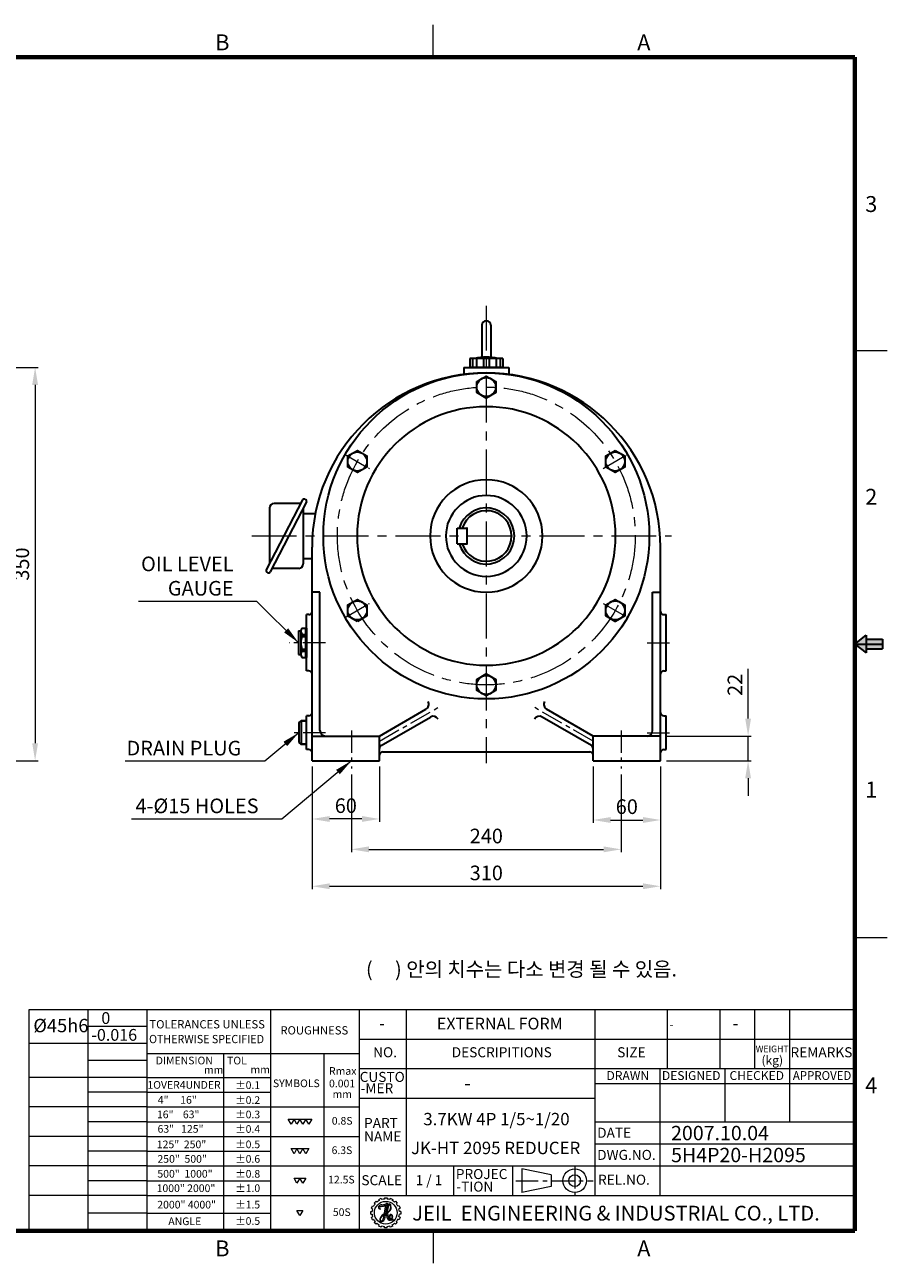
# Model space of a CAD drawing. Extents: x 0 to 1558, y 0 to 1102.
# Drawn here: x 791 to 1558, y 0 to 1102 of the extents above; entities that cross this region are included whole.
import ezdxf

# ---------------------------------------------------------------- set-up
doc = ezdxf.new("R2010")
doc.units = 0
doc.header["$LTSCALE"] = 16
doc.header["$MEASUREMENT"] = 0
doc.linetypes.add('CENTER', pattern=[2, 1.25, -0.25, 0.25, -0.25])
doc.linetypes.add('CENTERX2', pattern=[4, 2.5, -0.5, 0.5, -0.5])
doc.layers.get('0').update_dxf_attribs({"linetype": 'CONTINUOUS', "lineweight": 30})
doc.layers.get('DEFPOINTS').update_dxf_attribs({"linetype": 'CONTINUOUS'})
for name, color, linetype, lineweight in [('1', 1, 'CENTER', 9), ('11', 1, 'CENTERX2', 9), ('5', 5, 'CONTINUOUS', 70), ('6', 6, 'CONTINUOUS', 9), ('7', 1, 'CONTINUOUS', 9)]:
    doc.layers.add(name, color=color, linetype=linetype, lineweight=lineweight)
doc.styles.get("Standard").update_dxf_attribs({"font": 'Gulim.ttf'})
doc.dimstyles.new('1', dxfattribs={"dimscale": 5.2, "dimtxt": 2.5, "dimasz": 3, "dimexe": 0.5, "dimexo": 1, "dimgap": 1, "dimtad": 1, "dimdec": 0, "dimzin": 0, "dimdsep": 46, "dimtxsty": 'Standard', "dimcen": 0.09, "dimclrd": 3, "dimclre": 3, "dimclrt": 2, "dimadec": 0, "dimazin": 0, "dimtfac": 1, "dimtdec": 0, "dimtix": 1, "dimtmove": 0, "dimatfit": 1, "dimfxl": 0, "dimtolj": 1, "dimtzin": 0, "dimlwd": 9, "dimlwe": 9, "dimarcsym": 0})

# ---------------------------------------------------------------- blocks, each defined once
blk = doc.blocks.new('1')
for p, q in [((0, 0), (-0.5, 0.8660254037844393)), ((-0.5, 0.8660254037844393), (0.5, 0.8660254037844393)), ((0.5, 0.8660254037844393), (0, 0))]:
    blk.add_line(p, q)
blk = doc.blocks.new('마크')
at = {"layer": '6', "color": 6}
for p, q in [((-1.277476438062365, 2.337344017988936), (-0.8588752030373143, 2.51073432676246)), ((-1.277476438062365, 2.337344017988936), (-1.191912817799277, 2.130775165504058)), ((-0.8588752030373143, 2.51073432676246), (-0.7733115827742267, 2.304165474277571)), ((-0.321106946124587, 2.617703083846592), (-0.321106946124587, 2.394114569093613)), ((-0.321106946124587, 2.617703083846592), (0.1319837656993741, 2.617703083846592)), ((0.1319837656993741, 2.617703083846592), (0.1319837656993741, 2.394114569093606)), ((0.6697520226120446, 2.510734326762439), (0.5841884023490138, 2.304165474277561)), ((0.6697520226120446, 2.510734326762439), (1.088353257637152, 2.337344017988912)), ((1.088353257637152, 2.337344017988912), (1.002789637374065, 2.130775165504037)), ((-2.638738181083113, 0.3000718488880949), (-2.415149666330137, 0.3000718488880949)), ((-2.638738181083113, -0.15301886293582), (-2.638738181083113, 0.3000718488880949)), ((-2.531769423998924, 0.8378401058008151), (-2.358379115225489, 1.256441340825901)), ((-2.531769423998924, 0.8378401058008151), (-2.325200571514074, 0.7522764855377417)), ((-2.358379115225489, 1.256441340825901), (-2.151810262740526, 1.170877720562828)), ((-2.053757867564855, 1.71233925550505), (-1.733374352741578, 2.032722770328391)), ((-2.053757867564855, 1.71233925550505), (-1.89565691258764, 1.554238300527796)), ((-1.733374352741578, 2.032722770328391), (-1.575273397764249, 1.874621815351109)), ((1.544251172316251, 2.032722770328366), (1.386150217338979, 1.874621815351109)), ((1.544251172316251, 2.032722770328366), (1.864634687139642, 1.712339255505025)), ((1.864634687139642, 1.712339255505025), (1.70653373216237, 1.554238300527771)), ((2.169255934800219, 1.256441340825901), (1.962687082315313, 1.170877720562778)), ((2.342646243573711, 0.8378401058008151), (2.136077391088804, 0.752276485537692)), ((2.169255934800219, 1.256441340825901), (2.342646243573711, 0.8378401058008151)), ((2.449615000657843, 0.3000718488880452), (2.226026485904868, 0.3000718488880452)), ((2.449615000657843, 0.3000718488880452), (2.449615000657843, -0.1530188629358697)), ((-2.638738181083113, -0.15301886293582), (-2.415149666330137, -0.15301886293582)), ((-2.531769423998981, -0.6907871198485402), (-2.325200571514074, -0.6052234995854668)), ((-2.358379115225489, -1.109388354873627), (-2.531769423998981, -0.6907871198485402)), ((-2.358379115225489, -1.109388354873627), (-2.151810262740582, -1.023824734610553)), ((-2.053757867564968, -1.5652862695528), (-1.89565691258764, -1.407185314575521)), ((-1.733374352741578, -1.885669784376141), (-2.053757867564968, -1.5652862695528)), ((-1.733374352741578, -1.885669784376141), (-1.575273397764363, -1.727568829398884)), ((-1.277476438062365, -2.190291032036701), (-1.191912817799277, -1.983722179551823)), ((-0.3353447045018356, -1.080699082491694), (-0.3213526541053966, -1.031378975958035)), ((1.088353257637152, -2.190291032036701), (1.002789637374065, -1.983722179551823)), ((1.544251172316251, -1.885669784376166), (1.386150217338979, -1.727568829398884)), ((1.864634687139585, -1.565286269552825), (1.544251172316251, -1.885669784376166)), ((1.864634687139585, -1.565286269552825), (1.70653373216237, -1.407185314575571)), ((2.169255934800162, -1.109388354873726), (1.962687082315256, -1.023824734610603)), ((2.342646243573654, -0.6907871198486397), (2.136077391088747, -0.6052234995855166)), ((2.342646243573654, -0.6907871198486397), (2.169255934800162, -1.109388354873726)), ((2.449615000657843, -0.1530188629358697), (2.226026485904811, -0.1530188629358697)), ((-0.8588752030373143, -2.36368134081021), (-1.277476438062365, -2.190291032036701)), ((-0.8588752030373143, -2.36368134081021), (-0.7733115827742267, -2.157112488325335)), ((-0.3211069461246439, -2.470650097894367), (-0.3211069461246439, -2.247061583141381)), ((0.1319837656993172, -2.470650097894367), (-0.3211069461246439, -2.470650097894367)), ((0.1319837656993172, -2.470650097894367), (0.1319837656993172, -2.247061583141388)), ((0.6697520226120446, -2.36368134081021), (0.5841884023490138, -2.157112488325335)), ((1.088353257637152, -2.190291032036701), (0.6697520226120446, -2.36368134081021))]:
    blk.add_line(p, q, dxfattribs=at)
for points in [[(-0.8042029941615283, 1.133005422594707), (-0.8818561845956765, 1.125034440058389), (-0.9677204884722528, 1.118922456105299)], [(-0.8042029941615283, 1.133005422594707), (-0.610114629899158, 1.153843384888397), (-0.4647087067442044, 1.175074888882868), (-0.301569163192994, 1.228154354140827), (-0.1456634687833116, 1.340950598108535)], [(-0.1456634687833116, 1.340950598108364), (-0.5113533305566875, -0.9874599370862249)], [(0.1378738765914704, 1.703939508980838), (-0.3213526541053966, -1.031378975958035)]]:
    blk.add_lwpolyline(points, dxfattribs=at)
blk.add_lwpolyline([(-0.7395996345853746, 1.402769692261053, 0.008848725001908603), (-0.6056003852442586, 1.414151706850244, 0.01612514079088411), (-0.5324580725351211, 1.424062654867093, 0.002570390069138362), (-0.339041712379526, 1.457676251194336, 0.01426170507271465), (-0.3043990678717137, 1.46490565339953, 0.02171033480276888), (-0.2301717296659263, 1.486062742255122, 0.01875349299429536), (-0.1465119351459521, 1.517417374812251, 0.02097542855004296), (-0.06416265231109719, 1.555987966143491, 0.03133943385396825), (-0.01201486524439588, 1.587433943725067, 0.01288302410204181), (0.01172860696544831, 1.604784147915275, 0.002846983272817514), (0.1166321637538204, 1.686624083018266, 0.01237859117265395), (0.1498599437971393, 1.714214263569271, 0.006596672393136197)], format="xyb", dxfattribs=at)
blk.add_circle((-0.0945615902126633, 0.07352649297611435), 1.917802794037408, dxfattribs=at)
for centre, radius, start, end in [((-0.0945615902126633, 0.07352649297611435), 2.331619998478308, 118.0757812625306, 129.4242187374675), ((-0.0945615902126633, 0.07352649297611435), 2.331619998478308, 95.57578126253115, 106.9242187374694), ((-0.0945615902126633, 0.07352649297611435), 2.331619998478308, 73.07578126252885, 84.42421873746885), ((-0.0945615902126633, 0.07352649297611435), 2.331619998478308, 50.57578126253251, 61.92421873746753), ((-0.0945615902126633, 0.07352649297611435), 2.331619998478308, 163.0757812625305, 174.424218737468), ((-0.0945615902126633, 0.07352649297611435), 2.331619998478308, 140.57578126253, 151.9242187374679), ((-1.02344677270446, 1.008883399254113), 0.3270459738701006, 99.178582681752, 279.7871665238449), ((-0.9523332884286901, 0.9027551313075222), 0.2167142778762081, 94.07155481918936, 265.8934205528501), ((0.7524480053086222, -1.812098864183135), 2.039672056696738, 113.5552271939491, 154.792595870109), ((-0.6849827978975895, 0.3140756342389501), 1.090063186619207, 92.87196657768882, 110.9993290436487), ((-0.1904675024062499, 0.9958372289717872), 0.948447120385678, 277.3343631643927, 13.02757117839122), ((-0.1871749850642459, 0.9955013750082777), 1.012944945531181, 278.1993463080663, 12.89179858712448), ((3.127077013521557, 0.158311924875715), 3.131081812098311, 156.9136312602344, 200.7958734123283), ((3.127077013521557, 0.158311924875715), 2.927933812098311, 156.9136312602344, 200.6962636632667), ((0.5139126710175788, 1.271562744513254), 0.2906678062488401, 350.0823157351726, 156.8005716549554), ((0.5789607164044241, 1.248878304293331), 0.1563057573720716, 349.2859776194383, 158.403951926319), ((-0.0945615902126633, 0.07352649297611435), 2.331619998478308, 28.07578126253109, 39.42421873746781), ((-0.0945615902126633, 0.07352649297611435), 2.331619998478308, 5.575781262530165, 16.92421873746834), ((-0.0945615902126633, 0.07352649297611435), 2.331619998478308, 185.5757812625301, 196.9242187374684), ((-0.0945615902126633, 0.07352649297611435), 2.331619998478308, 208.0757812625311, 219.4242187374678), ((-0.0945615902126633, 0.07352649297611435), 2.331619998478308, 230.5757812625305, 241.9242187374694), ((-0.7629932491287832, -1.07548203811168), 0.3550780737225626, 158.1447362825004, 240.7653750760031), ((-0.7997558259500579, -1.072359021928072), 0.2524093690633967, 157.1160797132774, 248.4002419042193), ((0.7566845031935259, -1.813542414502155), 1.975425777107585, 113.8704531098221, 155.6588316593967), ((-0.8702655566413, -1.267151153366832), 0.135432, 240.7653750759956, 262.3784628801769), ((-0.8428176084110532, -1.181122010873182), 0.135432, 248.400241904221, 287.2711712070082), ((-0.8189742029531999, -0.8838394803797129), 0.522160123636413, 262.3784628801686, 337.8514006480306), ((-0.9427634429794125, -0.8596632901329961), 0.4720696078032215, 287.2711712070082, 323.339975231434), ((-1.00796658742297, -0.9035686151035875), 0.5036491643985516, 331.8062729409132, 351.7368562178162), ((0.5920774077968076, -0.7897758776543), 0.4248466038190611, 202.6443821021618, 226.1109535535877), ((0.5837910609023425, -0.7293606401619286), 0.4651107465833196, 232.0166050949112, 346.5458535443617), ((0.6414756765763059, -0.780733324374868), 0.2708639999999999, 200.6962636632667, 259.2241673697991), ((1.104393774319306, -0.6492207832069568), 0.6034519928577179, 153.6137390533147, 233.4397749570541), ((0.7977085897945813, -0.4677767011040075), 0.2494645974822676, 11.45351017536009, 159.6524554873181), ((0.6522086489573553, -0.7243398910423018), 0.3282697141682525, 259.2241673698008, 319.6803388233034), ((1.035228401690006, -0.688183289636946), 0.4284345739993126, 167.4147225029499, 206.1628534093105), ((0.9765840817544245, -0.6234648141088535), 0.3606347300057554, 134.4245703833128, 175.4459544434523), ((1.105670770093298, -0.6943681376494091), 0.4903014633471424, 201.8805802484864, 242.0459311718185), ((0.8185970526253641, -0.435922568179091), 0.1175668237995128, 58.87969616711999, 143.4504151175943), ((0.9211763613731137, -0.940998661490049), 0.2613114005114128, 227.5891992430991, 311.0812548652352), ((0.8140042767948898, -0.4947978339855617), 0.173371750744452, 16.51820803152528, 69.94849059280644), ((0.9460942785440238, -0.8302306947024043), 0.3054232818152287, 256.7006861898633, 311.8007427645816), ((0.693738915258109, -0.7230235473192934), 0.2987601802334981, 314.3265606199149, 348.7308845212408), ((0.5806268935841103, -0.6212730001426756), 0.4365430347179139, 338.4802544882043, 23.74311245912474), ((-0.0945615902126633, 0.07352649297611435), 2.331619998478308, 298.0757812625307, 309.4242187374674), ((0.5806268935841103, -0.6212730001426756), 0.5042590347179139, 334.5988434114797, 23.74311245912474), ((0.6126646058395977, -0.5995425149092526), 0.7214718434749733, 311.7300013989206, 325.8299940496508), ((0.03937823345870584, 0.2540128519764515), 1.718692298885434, 310.2414929805475, 312.9120251055346), ((-0.0945615902126633, 0.07352649297611435), 2.331619998478308, 320.5757812625322, 331.924218737468), ((-0.0945615902126633, 0.07352649297611435), 2.331619998478308, 343.0757812625304, 354.4242187374679), ((-0.0945615902126633, 0.07352649297611435), 2.331619998478308, 253.0757812625323, 264.4242187374688), ((-0.0945615902126633, 0.07352649297611435), 2.331619998478308, 275.5757812625295, 286.9242187374695)]:
    blk.add_arc(centre, radius, start, end, dxfattribs=at)
blk = doc.blocks.new('*D11')
at = {"color": 3, "lineweight": 9}
for p, q in [((571.1679215944885, 797.007927550158), (802.7057965190536, 797.0079275501579)), ((800.1057965190536, 781.4079275501579), (800.1057965190535, 462.6079275501591)), ((626.1679215944885, 447.0079275501591), (802.7057965190535, 447.0079275501591))]:
    blk.add_line(p, q, dxfattribs=at)
at = {"color": 3}
for points in [[(797.5057965190535, 781.4079275501579), (802.7057965190536, 781.4079275501579), (800.1057965190536, 797.0079275501579)], [(797.5057965190534, 462.6079275501591), (802.7057965190535, 462.6079275501591), (800.1057965190535, 447.0079275501591)]]:
    blk.add_solid(points, dxfattribs=at)
at = {"layer": 'DEFPOINTS', "color": 0}
for p in [(565.9679215944884, 797.007927550158), (620.9679215944884, 447.0079275501591), (800.1057965190535, 447.0079275501591)]:
    blk.add_point(p, dxfattribs=at)
at = {"color": 2, "insert": (788.2413491155913, 622.0079275501587), "char_height": 13, "attachment_point": 5, "rotation": 90}
blk.add_mtext('\\A1;350', dxfattribs=at)
blk = doc.blocks.new('*D23')
at = {"color": 3, "lineweight": 9}
for p, q in [((1046.54322279148, 441.8079275501589), (1046.54322279148, 332.7701635110426)), ((1356.543222791482, 441.8079275501589), (1356.543222791482, 332.7701635110426)), ((1062.14322279148, 335.3701635110426), (1340.943222791482, 335.3701635110426))]:
    blk.add_line(p, q, dxfattribs=at)
at = {"color": 3}
for points in [[(1062.14322279148, 337.9701635110426), (1062.14322279148, 332.7701635110426), (1046.54322279148, 335.3701635110426)], [(1340.943222791482, 337.9701635110426), (1340.943222791482, 332.7701635110426), (1356.543222791482, 335.3701635110426)]]:
    blk.add_solid(points, dxfattribs=at)
at = {"layer": 'DEFPOINTS', "color": 0}
for p in [(1046.54322279148, 447.0079275501589), (1356.543222791482, 447.0079275501589), (1356.543222791482, 335.3701635110426)]:
    blk.add_point(p, dxfattribs=at)
at = {"color": 2, "insert": (1201.543222791481, 347.2519211675007), "char_height": 13, "attachment_point": 5}
blk.add_mtext('\\A1;310', dxfattribs=at)
blk = doc.blocks.new('*D24')
at = {"color": 3, "lineweight": 9}
for p, q in [((1081.543222791482, 434.8079275501589), (1081.543222791482, 365.6196556088686)), ((1321.543222791482, 434.8079275501589), (1321.543222791482, 365.6196556088686)), ((1097.143222791482, 368.2196556088686), (1305.943222791482, 368.2196556088686))]:
    blk.add_line(p, q, dxfattribs=at)
at = {"color": 3}
for points in [[(1097.143222791482, 370.8196556088686), (1097.143222791482, 365.6196556088686), (1081.543222791482, 368.2196556088686)], [(1305.943222791482, 370.8196556088686), (1305.943222791482, 365.6196556088686), (1321.543222791482, 368.2196556088686)]]:
    blk.add_solid(points, dxfattribs=at)
at = {"layer": 'DEFPOINTS', "color": 0}
for p in [(1081.543222791482, 440.0079275501589), (1321.543222791482, 440.0079275501589), (1321.543222791482, 368.2196556088686)]:
    blk.add_point(p, dxfattribs=at)
at = {"color": 2, "insert": (1201.543222791482, 380.0927581388287), "char_height": 13, "attachment_point": 5}
blk.add_mtext('\\A1;240', dxfattribs=at)
blk = doc.blocks.new('*D27')
at = {"color": 3, "lineweight": 9}
for p, q in [((1046.54322279148, 441.8079275501589), (1046.54322279148, 392.6192355834611)), ((1106.543222791482, 441.8079275501589), (1106.543222791482, 392.6192355834611)), ((1090.943222791482, 395.2192355834611), (1062.14322279148, 395.2192355834611))]:
    blk.add_line(p, q, dxfattribs=at)
at = {"color": 3}
for points in [[(1062.14322279148, 397.8192355834611), (1062.14322279148, 392.6192355834611), (1046.54322279148, 395.2192355834611)], [(1090.943222791482, 397.8192355834611), (1090.943222791482, 392.6192355834611), (1106.543222791482, 395.2192355834611)]]:
    blk.add_solid(points, dxfattribs=at)
at = {"layer": 'DEFPOINTS', "color": 0}
for p in [(1046.54322279148, 447.0079275501589), (1106.543222791482, 447.0079275501589), (1046.54322279148, 395.2192355834611)]:
    blk.add_point(p, dxfattribs=at)
at = {"color": 2, "insert": (1076.543222791481, 407.0836829869232), "char_height": 13, "attachment_point": 5}
blk.add_mtext('\\A1;60', dxfattribs=at)
blk = doc.blocks.new('*D30')
at = {"color": 3, "lineweight": 9}
for p, q in [((1434.465388067064, 484.6079275501589), (1434.465388067064, 528.8702444609445)), ((1361.743222791482, 469.0079275501589), (1437.065388067064, 469.0079275501589)), ((1434.465388067064, 447.0079275501589), (1434.465388067064, 469.0079275501589)), ((1361.743222791482, 447.0079275501589), (1437.065388067064, 447.0079275501589)), ((1434.465388067064, 431.4079275501588), (1434.465388067064, 415.8079275501589))]:
    blk.add_line(p, q, dxfattribs=at)
at = {"color": 3}
for points in [[(1431.865388067064, 484.6079275501589), (1437.065388067064, 484.6079275501589), (1434.465388067064, 469.0079275501589)], [(1431.865388067064, 431.4079275501588), (1437.065388067064, 431.4079275501588), (1434.465388067064, 447.0079275501589)]]:
    blk.add_solid(points, dxfattribs=at)
at = {"layer": 'DEFPOINTS', "color": 0}
for p in [(1356.543222791482, 469.0079275501589), (1434.465388067064, 469.0079275501589), (1356.543222791482, 447.0079275501589)]:
    blk.add_point(p, dxfattribs=at)
at = {"color": 2, "insert": (1422.748077814068, 514.5390860055519), "char_height": 13, "attachment_point": 5, "rotation": 90}
blk.add_mtext('\\A1;22', dxfattribs=at)
blk = doc.blocks.new('*D31')
at = {"color": 3, "lineweight": 9}
for p, q in [((1296.543222791482, 441.8079275501589), (1296.543222791482, 391.7192503267207)), ((1356.543222791482, 441.8079275501589), (1356.543222791482, 391.7192503267207)), ((1312.143222791482, 394.3192503267207), (1340.943222791482, 394.3192503267207))]:
    blk.add_line(p, q, dxfattribs=at)
at = {"color": 3}
for points in [[(1312.143222791482, 396.9192503267208), (1312.143222791482, 391.7192503267207), (1296.543222791482, 394.3192503267207)], [(1340.943222791482, 396.9192503267208), (1340.943222791482, 391.7192503267207), (1356.543222791482, 394.3192503267207)]]:
    blk.add_solid(points, dxfattribs=at)
at = {"layer": 'DEFPOINTS', "color": 0}
for p in [(1296.543222791482, 447.0079275501589), (1356.543222791482, 447.0079275501589), (1356.543222791482, 394.3192503267207)]:
    blk.add_point(p, dxfattribs=at)
at = {"color": 2, "insert": (1326.543222791482, 406.1836977301828), "char_height": 13, "attachment_point": 5}
blk.add_mtext('\\A1;60', dxfattribs=at)

msp = doc.modelspace()

# ---------------------------------------------------------------- linework, layer by layer
for p, q in [((1197.543222791482, 834.5079275501548), (1197.543222791482, 805.8639209172529)), ((1205.543222791482, 834.5079275501548), (1205.54322279148, 805.863920917253)), ((1216.33342224923, 805.0079275501547), (1186.753023333732, 805.0079275501547)), ((1186.753023333732, 805.0079275501547), (1186.753023333732, 797.0079275501547)), ((1189.317205506839, 805.0079275501547), (1189.317205506839, 797.0079275501547)), ((1192.852739412771, 805.0079275501547), (1192.852739412771, 797.0079275501547)), ((1199.043222791481, 805.0079275501547), (1199.043222791481, 797.0079275501547)), ((1204.043222791481, 805.0079275501547), (1204.043222791481, 797.0079275501547)), ((1210.233706170191, 805.0079275501547), (1210.233706170191, 797.0079275501547)), ((1213.769240076123, 805.0079275501547), (1213.769240076123, 797.0079275501547)), ((1216.33342224923, 805.0079275501547), (1216.33342224923, 797.0079275501547)), ((1181.543222791482, 797.0079275501547), (1181.543222791482, 790.460253336806)), ((1181.543222791482, 797.0079275501547), (1221.543222791482, 797.0079275501547)), ((1216.33342224923, 797.0079275501547), (1186.753023333732, 797.0079275501547)), ((1221.543222791482, 797.0079275501547), (1221.543222791482, 790.460253336806)), ((1038.052520970352, 679.0203528476725), (1005.735802543352, 616.7843566346453)), ((1041.630229734352, 677.2314984656726), (1009.313511307351, 614.9955022526456)), ((1036.446948161352, 675.8092072296721), (1012.683016138852, 675.809207229672)), ((1040.064982150102, 679.6911732409224), (1040.959409341102, 679.2439596454225)), ((1008.683016138851, 671.809207229672), (1008.683016138851, 622.678783825645)), ((1038.683016138852, 671.3370712746724), (1038.683016138852, 622.2066478706456)), ((1038.683016138851, 667.0079275501585), (1049.474159534024, 667.0079275501585)), ((1175.54322279148, 654.0079275501587), (1184.14322279148, 654.0079275501587)), ((1175.543222791483, 640.0079275501585), (1175.54322279148, 654.0079275501587)), ((1184.543222791482, 640.4079275501585), (1184.54322279148, 653.6079275501586)), ((1175.543222791482, 640.0079275501585), (1184.14322279148, 640.0079275501585)), ((1046.54322279148, 447.0079275501589), (1046.54322279148, 637.0079275501589)), ((1356.543222791482, 447.0079275501589), (1356.543222791482, 637.0079275501587)), ((1034.683016138852, 618.2066478706456), (1010.919084116351, 618.2066478706456)), ((1038.683016138852, 627.0079275501586), (1046.480953777057, 627.0079275501583)), ((1006.406622936601, 614.7718954548955), (1007.301050127601, 614.3246818593956)), ((1053.54322279148, 597.0079275501591), (1046.54322279148, 597.0079275501591)), ((1053.54322279148, 474.0079275501589), (1053.54322279148, 597.0079275501591)), ((1349.543222791482, 597.0079275501591), (1356.543222791482, 597.0079275501591)), ((1349.543222791482, 474.0079275501589), (1349.543222791482, 597.0079275501591)), ((1043.54322279148, 577.0079275501591), (1041.54322279148, 577.0079275501591)), ((1041.54322279148, 527.0079275501589), (1041.54322279148, 577.0079275501591)), ((1359.543222791482, 577.0079275501591), (1361.543222791482, 577.0079275501591)), ((1361.543222791482, 527.0079275501589), (1361.543222791482, 577.0079275501591)), ((1034.54322279148, 562.5079275501589), (1034.54322279148, 541.5079275501589)), ((1034.54322279148, 562.5079275501589), (1036.54322279148, 562.5079275501589)), ((1036.54322279148, 562.5079275501589), (1036.54322279148, 541.5079275501589)), ((1037.54322279148, 565.0079275501589), (1041.54322279148, 565.0079275501589)), ((1040.54322279148, 565.0079275501589), (1040.54322279148, 539.0079275501589)), ((1041.54322279148, 565.0079275501589), (1041.54322279148, 539.0079275501589)), ((1037.54322279148, 559.4399651139972), (1037.54322279148, 557.5700764154806)), ((1037.54322279148, 559.402651611965), (1040.54322279148, 559.402651611965)), ((1037.54322279148, 557.5700764154806), (1040.54322279148, 557.5700764154806)), ((1034.54322279148, 541.5079275501589), (1036.54322279148, 541.5079275501589)), ((1037.54322279148, 546.4457786848375), (1037.54322279148, 544.6132034883531)), ((1037.54322279148, 546.4457786848375), (1040.54322279148, 546.4457786848375)), ((1037.54322279148, 544.6132034883531), (1040.54322279148, 544.6132034883531)), ((1037.54322279148, 539.0079275501591), (1041.54322279148, 539.0079275501589)), ((1043.54322279148, 527.0079275501589), (1041.54322279148, 527.0079275501589)), ((1359.543222791482, 527.0079275501589), (1361.543222791482, 527.0079275501589)), ((1041.54322279148, 457.0079275501589), (1041.54322279148, 487.0079275501589)), ((1043.54322279148, 487.0079275501589), (1041.54322279148, 487.0079275501589)), ((1041.54322279148, 457.0079275501589), (1041.54322279148, 487.0079275501589)), ((1106.543222791482, 469.0079275501589), (1147.844492980704, 492.8532270117796)), ((1108.043222791482, 460.6363486469093), (1151.844492980704, 485.9250237815043)), ((1295.043222791482, 460.6363486469093), (1251.24195260226, 485.9250237815043)), ((1296.543222791482, 469.0079275501589), (1255.24195260226, 492.8532270117796)), ((1359.543222791482, 487.0079275501589), (1361.543222791482, 487.0079275501589)), ((1361.543222791482, 457.0079275501589), (1361.543222791482, 487.0079275501589)), ((1034.70322279148, 480.636677550159), (1036.70322279148, 482.636677550159)), ((1034.70322279148, 480.636677550159), (1034.70322279148, 463.3791775501588)), ((1036.70322279148, 482.6366775501588), (1036.70322279148, 461.3791775501588)), ((1041.54322279148, 482.4854275501589), (1036.703222791479, 482.6366775501588)), ((1034.70322279148, 463.3791775501588), (1036.70322279148, 461.3791775501588)), ((1046.54322279148, 469.0079275501589), (1106.543222791482, 469.0079275501587)), ((1106.543222791482, 447.0079275501589), (1106.543222791482, 469.0079275501589)), ((1356.543222791482, 469.0079275501589), (1296.543222791482, 469.0079275501589)), ((1296.543222791482, 447.0079275501589), (1296.543222791482, 469.0079275501589)), ((1041.54322279148, 461.5304275501589), (1036.70322279148, 461.3791775501588)), ((1043.54322279148, 457.0079275501589), (1041.54322279148, 457.0079275501589)), ((1109.543222791482, 455.0079275501589), (1293.543222791482, 455.0079275501589)), ((1359.543222791482, 457.0079275501589), (1361.543222791482, 457.0079275501589)), ((1046.54322279148, 447.0079275501589), (1106.543222791482, 447.0079275501589)), ((1296.543222791482, 447.0079275501589), (1356.543222791482, 447.0079275501589))]:
    msp.add_line(p, q)
at = {"color": 6}
for p, q in [((1529.397695864809, 550.8979693509604), (1539.554424103242, 558.7097003349496)), ((1539.554424103242, 558.7097003349495), (1539.554424103242, 543.0862383669712)), ((1539.554424103242, 555.2412013119011), (1554.086192558891, 555.2412013119011)), ((1554.086192558891, 555.2412013119011), (1554.086192558891, 546.5547399891776)), ((1529.397695864809, 550.8979693509604), (1554.086192558891, 550.8979693509604)), ((1539.554424103242, 546.5547399891776), (1554.086192558891, 546.5547399891776))]:
    msp.add_line(p, q, dxfattribs=at)
at = {"color": 1}
msp.add_line((1529.397695864809, 550.8979693509604), (1539.554424103242, 543.0862383669712), dxfattribs=at)
for points in [[(1193.043222791482, 784.4154048382702), (1201.543222791482, 789.3228821263822), (1210.043222791482, 784.4154048382702), (1210.043222791482, 774.6004502620467), (1201.543222791482, 769.6929729739347), (1193.043222791482, 774.6004502620467)], [(1078.294856790043, 708.3504502620465), (1078.294856790043, 718.1654048382709), (1086.794856790043, 723.0728821263822), (1095.294856790043, 718.16540483827), (1095.294856790043, 708.3504502620465), (1086.794856790043, 703.4429729739343)], [(1316.29158879292, 723.0728821263813), (1324.79158879292, 718.1654048382709), (1324.79158879292, 708.3504502620465), (1316.29158879292, 703.4429729739343), (1307.79158879292, 708.3504502620465), (1307.79158879292, 718.1654048382691)], [(1086.794856790043, 570.9429729739334), (1078.294856790043, 575.8504502620456), (1078.294856790043, 585.6654048382682), (1086.794856790043, 590.5728821263804), (1095.294856790043, 585.6654048382682), (1095.294856790043, 575.8504502620456)], [(1324.791588792918, 585.66540483827), (1324.791588792918, 575.8504502620465), (1316.291588792918, 570.9429729739343), (1307.791588792918, 575.8504502620465), (1307.791588792918, 585.66540483827), (1316.291588792918, 590.5728821263813)], [(1210.043222791482, 509.6004502620467), (1201.543222791482, 504.6929729739347), (1193.043222791482, 509.6004502620467), (1193.043222791482, 519.4154048382702), (1201.543222791482, 524.3228821263822), (1210.043222791482, 519.4154048382702)]]:
    msp.add_lwpolyline(points, close=True)
for centre, radius in [((1201.543222791482, 647.007927550158), 145), ((1201.543222791482, 779.5079275501585), 8.5), ((1086.794856790045, 713.2579275501582), 8.5), ((1316.291588792918, 713.2579275501582), 8.5), ((1086.794856790043, 580.7579275501573), 8.5), ((1316.291588792917, 580.7579275501614), 8.5), ((1201.543222791482, 514.5079275501585), 8.5)]:
    msp.add_circle(centre, radius)
for centre, radius, start, end in [((1201.543222791482, 834.5079275501548), 4, 0, 180), ((1201.543222791481, 750.3829275501511), 55.62500000000362, 79.11933593798962, 100.8806640620104), ((1201.54322279148, 637.0079275501587), 155, 0, 180), ((1201.543222791482, 647.0079275501585), 115.0008278037211, 90, 270), ((1201.543222791482, 647.0079275501585), 115.0008278037211, 270, 90), ((1201.543222791482, 647.0079275501585), 50, 90, 270), ((1201.543222791482, 647.0079275501585), 50, 270, 90), ((1012.683016138852, 671.809207229672), 4, 90, 180), ((1039.394161756852, 678.3495324544225), 1.5, 63.43494882291915, 153.4349488229183), ((1040.288588947852, 677.9023188589226), 1.5, 333.4349488229183, 63.43494882291915), ((1201.543222791482, 647.0079275501585), 35.99999999999997, 90, 270), ((1201.543222791482, 647.0079275501585), 35.99999999999997, 270, 90), ((1201.543222791482, 647.0079275501585), 24.99999999999989, 196.2602047083237, 163.7397952916763), ((1201.543222791482, 647.0079275501585), 22.5, 198.126203960558, 161.8737960394419), ((1184.14322279148, 653.6079275501586), 0.4, 0, 90), ((1184.14322279148, 640.4079275501585), 0.4, 270, 0), ((1034.683016138852, 622.2066478706456), 4, 270, 0), ((1007.077443329851, 616.1135362413953), 1.5, 153.4349488229183, 243.4349488229191), ((1007.971870520851, 615.6663226458954), 1.5, 243.4349488229191, 333.4349488229183), ((1043.54322279148, 580.0079275501591), 3, 270, 0), ((1359.543222791482, 580.0079275501591), 3, 180, 270), ((1040.918324465615, 562.2239463320782), 4.375141452956098, 140.4821939452733, 220.154168693787), ((1052.511972791475, 552.0079275501589), 15.96874999999524, 159.6157365078581, 200.3842634921419), ((1040.918324465615, 541.7919087682399), 4.375141452956098, 139.845831306213, 219.5178060547267), ((1043.54322279148, 524.0079275501589), 3, 0, 90), ((1359.543222791482, 524.0079275501589), 3, 90, 180), ((1145.344492980704, 497.1833540307018), 5, 299.9999999999958, 30.00000000001676), ((1257.74195260226, 497.1833540307018), 5, 149.9999999999832, 240.0000000000042), ((1043.54322279148, 490.0079275501589), 3, 270, 0), ((1154.344492980704, 481.594896762582), 5, 30.00000000001676, 119.9999999999958), ((1248.74195260226, 481.594896762582), 5, 60.00000000000423, 149.9999999999832), ((1359.543222791482, 490.0079275501589), 3, 180, 270), ((1058.54322279148, 474.0079275501589), 5, 180, 270), ((1344.543222791482, 474.0079275501589), 5, 270, 0), ((1043.54322279148, 454.0079275501589), 3, 0, 90), ((1109.543222791482, 458.0382724355559), 3, 119.9999999999958, 180), ((1109.543222791482, 452.0079275501589), 3, 90, 180), ((1293.543222791482, 452.0079275501589), 3, 0, 90), ((1293.543222791482, 458.0382724355559), 3, 0, 60.00000000000423), ((1359.543222791482, 454.0079275501589), 3, 90, 180)]:
    msp.add_arc(centre, radius, start, end)
at = {"color": 6}
for points in [[(1539.554424103242, 558.7097003349496), (1529.397695864809, 550.8979693509604), (1539.554424103242, 543.0862383669712)], [(1539.554424103242, 555.2412013119011), (1539.554424103242, 546.5547399891776), (1554.086192558891, 555.2412013119011), (1554.086192558891, 546.5547399891776)]]:
    msp.add_solid(points, dxfattribs=at)
at = {"layer": '1'}
for p, q in [((1075.969539242737, 719.5079275501585), (1097.620174337349, 707.0079275501585)), ((1305.466271245615, 707.0079275501581), (1327.116906340226, 719.5079275501581)), ((1075.969539242737, 574.5079275501587), (1097.620174337349, 587.0079275501587)), ((1305.466271245615, 587.0079275501575), (1327.116906340226, 574.5079275501575)), ((1058.349422124823, 552.0079275501589), (1026.266301277819, 552.0079275501589)), ((1344.543222791482, 552.0079275501582), (1366.543222791482, 552.0079275501582)), ((1106.543222791482, 464.3891253966419), (1158.504747018548, 494.3891253966422)), ((1296.543222791482, 464.3891253966419), (1244.581698564415, 494.3891253966419)), ((1081.543222791482, 474.0079275501589), (1081.543222791482, 440.0079275501589)), ((1321.543222791482, 474.0079275501589), (1321.543222791482, 440.0079275501589)), ((1058.54322279148, 472.0079275501589), (1026.853016693428, 472.0079275501589)), ((1344.543222791482, 472.0079275501589), (1366.543222791482, 472.0079275501589)), ((1280.24010351316, 86.56968089800803), (1280.24010351316, 60.33644426224801)), ((1227.773630241639, 73.45306258012803), (1296.747990993469, 73.45306258012803))]:
    msp.add_line(p, q, dxfattribs=at)
at = {"layer": '11'}
for p, q in [((1201.543222791482, 851.8817586081516), (1201.543222791482, 445.0079275501589)), ((992.8044347397417, 647.0079275501585), (1366.220305774062, 647.0079275501585))]:
    msp.add_line(p, q, dxfattribs=at)
msp.add_circle((1201.543222791482, 647.0079275501585), 132.5, dxfattribs=at)
at = {"layer": '5', "lineweight": 9}
for p, q in [((1154.262411973441, 1072.939378402585), (1154.262411973441, 1101.795938701921)), ((1529.397695864809, 811.9186738767723), (1558.254256164145, 811.9186738767723)), ((1529.397695864809, 289.8772648251481), (1558.254256164145, 289.8772648251481)), ((1154.262411973441, 28.85656029933601), (1154.262411973441, 0))]:
    msp.add_line(p, q, dxfattribs=at)
at = {"layer": '5'}
for p, q in [((1529.397695864809, 1072.939378402585), (28.85656029933601, 1072.939378402585)), ((1529.397695864809, 28.85656029933601), (1529.397695864809, 1072.939378402585)), ((28.85656029933601, 28.85656029933601), (1529.397695864809, 28.85656029933601))]:
    msp.add_line(p, q, dxfattribs=at)
at = {"layer": '6'}
for p, q in [((1041.54322279148, 481.904427550159), (1036.139828852086, 482.073283610765)), ((1041.54322279148, 462.1114275501589), (1036.139828852086, 461.9425714895528))]:
    msp.add_line(p, q, dxfattribs=at)
at = {"layer": '7'}
for p, q in [((794.8670700635284, 28.85656029933566), (794.8670700635284, 225.6058350675358)), ((794.8670700635284, 225.6058350675361), (1529.397695864809, 225.6058350675361)), ((847.3335433350483, 28.85656029933572), (847.3335433350483, 225.6058350675358)), ((899.8000166065686, 28.85656029933575), (899.8000166065684, 225.6058350675358)), ((1009.979610476761, 28.8565602993358), (1009.979610476761, 225.6058350675359)), ((1088.67932038404, 28.85656029933585), (1088.67932038404, 225.6058350675361)), ((1130.652499001257, 60.33644426224802), (1130.652499001257, 225.6058350675362)), ((1298.545213470121, 173.1393617960161), (1298.545213470121, 225.6058350675361)), ((1362.865223021391, 173.139361796016), (1362.865223021391, 225.6058350675362)), ((1409.502088104994, 173.139361796016), (1409.502088104994, 225.6058350675362)), ((1440.593331494063, 173.1393617960161), (1440.593331494063, 225.6058350675361)), ((1471.684575266137, 125.919535851648), (1471.684575266137, 225.6058350675361)), ((899.8000166065684, 210.5217240019741), (847.3335433350483, 210.5217240019741)), ((1088.67932038404, 199.3725984317761), (1529.397695864809, 199.3725984317761)), ((899.8000166065684, 195.4376129364121), (794.8670700635284, 195.437612936412)), ((899.8000166065684, 180.35350187085), (847.3335433350483, 180.35350187085)), ((1088.67932038404, 186.255980113896), (899.8000166065684, 186.255980113896)), ((968.0064318595445, 28.85656029933578), (968.0064318595439, 186.255980113896)), ((1057.199436421128, 28.85656029933584), (1057.199436421128, 186.255980113896)), ((1088.67932038404, 173.139361796016), (1529.397695864809, 173.1393617960161)), ((1298.545213470121, 60.33644426224802), (1298.545213470121, 173.1393617960161)), ((1356.258334068792, 60.33644426224802), (1356.258334068792, 173.1393617960161)), ((1413.971454667465, 125.919535851648), (1413.971454667465, 173.1393617960161)), ((899.8000166065684, 165.2693908052881), (794.8670700635284, 165.2693908052879)), ((899.8000166065684, 165.2693908052881), (1009.979610476761, 165.2693908052881)), ((1298.545213470121, 160.0227434781361), (1529.397695864809, 160.0227434781361)), ((899.8000166065684, 152.152772487408), (847.3335433350483, 152.152772487408)), ((899.8000166065684, 152.152772487408), (1009.979610476761, 152.152772487408)), ((1088.67932038404, 146.9061251602561), (1298.545213470121, 146.9061251602561)), ((899.8000166065684, 139.0361541695281), (794.8670700635284, 139.036154169528)), ((899.8000166065686, 139.0361541695281), (1088.67932038404, 139.0361541695281)), ((899.8000166065686, 125.919535851648), (847.3335433350483, 125.919535851648)), ((899.8000166065684, 125.919535851648), (1009.979610476761, 125.919535851648)), ((1298.545213470121, 125.919535851648), (1529.397695864809, 125.919535851648)), ((899.8000166065686, 112.8029175337681), (794.8670700635284, 112.8029175337679)), ((899.8000166065686, 112.8029175337681), (1088.67932038404, 112.8029175337681)), ((899.8000166065686, 99.68629921588804), (847.3335433350483, 99.686299215888)), ((899.8000166065686, 99.68629921588804), (1009.979610476761, 99.68629921588804)), ((1298.545213470121, 106.244608374828), (1529.397695864809, 106.244608374828)), ((899.8000166065686, 86.56968089800803), (794.8670700635284, 86.56968089800795)), ((899.8000166065684, 86.56968089800803), (1529.397695864809, 86.56968089800803)), ((1172.625677618473, 60.33644426224802), (1172.625677618473, 86.56968089800803)), ((1225.092150889993, 60.33644426224802), (1225.092150889993, 86.56968089800803)), ((1233.020277568791, 83.94635723443206), (1233.020277568791, 62.95976792582393)), ((1259.253514204552, 78.6997099072807), (1233.020277568791, 83.94635723443206)), ((1259.253514204552, 78.6997099072807), (1259.253514204551, 68.20641525297538)), ((899.8000166065686, 73.453062580128), (847.3335433350483, 73.45306258012795)), ((899.8000166065686, 73.453062580128), (1009.979610476761, 73.453062580128)), ((1259.253514204552, 68.20641525297543), (1233.020277568791, 62.95976792582407)), ((899.8000166065686, 60.33644426224802), (794.8670700635284, 60.33644426224794)), ((899.8000166065686, 60.33644426224802), (1529.397695864809, 60.33644426224802)), ((899.8000166065686, 44.59650228079202), (847.3335433350483, 44.59650228079198)), ((899.8000166065686, 44.59650228079202), (1009.979610476761, 44.59650228079202))]:
    msp.add_line(p, q, dxfattribs=at)
for radius in [10.49329465430401, 5.246647327152004]:
    msp.add_circle((1280.24010351316, 73.453062580128), radius, dxfattribs=at)

# ---------------------------------------------------------------- block references
at = {"xscale": 5.246647327152004, "yscale": 5.246647327152004, "zscale": 5.246647327152004}
msp.add_blockref('마크', (1112.543237501614, 44.56900133879787), dxfattribs=at)
at = {"layer": '7', "xscale": 5.246647327152004, "yscale": 5.246647327152004, "zscale": 5.246647327152004}
for p in [(1027.837391020392, 123.6965689158193), (1033.084038347544, 123.6965689158193), (1038.330685674696, 123.6965689158193), (1043.577333001848, 123.6965689158193), (1030.460714683968, 97.46333228005932), (1035.70736201112, 97.46333228005932), (1040.954009338272, 97.46333228005932), (1033.084038347544, 71.18119764512235), (1038.330685674696, 71.18119764512235), (1035.70736201112, 42.32463734578634)]:
    msp.add_blockref('1', p, dxfattribs=at)

# ---------------------------------------------------------------- texts
at = {"color": 5}
for s, p in [('B', (960.3644222669631, 1079.076299340473)), ('A', (1335.826642935807, 1079.076299340473)), ('3', (1538.690367017553, 935.2254684714583)), ('2', (1538.690367017553, 674.7709662728017)), ('1', (1538.690367017553, 414.3036355675272)), ('4', (1538.690367017553, 151.1311995174481)), ('B', (960.3644222669631, 6.13692093788898)), ('A', (1335.826642935807, 6.13692093788898))]:
    msp.add_text(s, height=14.16594778331041, dxfattribs=at).set_placement(p)
for s, height, p in [('%%U(     ) 안의 치수는 다소 변경 될 수 있음.', 13, (1094.470112638115, 255.0909431832347)), ('0', 10.49329465430401, (859.0311112389559, 212.8654875783406)), ('%%c45h6', 11.92419847080001, (798.5216334758568, 205.4979765954657)), ('TOLERANCES UNLESS', 7.345306258012801, (901.8006787559688, 208.9195613273175)), ('ROUGHNESS', 7.345306258012801, (1018.357296333861, 203.5233137028249)), ('-', 10.49329465430401, (1106.279041942447, 208.216675978003)), ('EXTERNAL FORM', 10.49329465430401, (1157.54666890664, 207.9436665819023)), ('-', 8.244731514096005, (1364.313394684007, 208.5334905632336)), ('-', 10.49329465430401, (1420.815517709001, 208.2166759780034)), ('-0.016', 10.49329465430401, (850.1138597886146, 197.8947155789871)), ('NO.', 8.919300456158403, (1100.854017225992, 183.2406760574294)), ('DESCRIPITIONS', 8.919300456158403, (1170.771736464732, 183.2406760574294)), ('SIZE', 8.919300456158403, (1318.005060736786, 183.2406760574294)), ('REMARKS', 8.919300456158403, (1472.203477780107, 183.2406760574294)), ('DIMENSION', 6.820641525297602, (907.436524893407, 176.9261961861476)), ('TOL', 6.820641525297602, (970.9337131455054, 176.8853464704985)), ('(kg)', 7.869970990728003, (1446.35016170045, 176.6967333542805)), ('mm', 6.820641525297602, (950.3330443666605, 168.6619704068227)), ('mm', 6.820641525297602, (991.762733748967, 168.8484443641067)), ('Rmax', 6.820641525297602, (1061.601755587287, 167.6285720569156)), ('CUSTO', 8.919300456158403, (1088.886210598211, 161.300464075908)), ('DRAWN', 7.869970990728003, (1308.483147223765, 163.0336257597594)), ('DESIGNED', 7.869970990728003, (1357.774985742819, 163.0336257597594)), ('CHECKED', 7.869970990728003, (1417.934744228965, 163.0336257597594)), ('1OVER4UNDER', 6.820641525297602, (899.9963528951639, 155.2507752050676)), ('%%P0.1', 6.820641525297602, (978.1068760920449, 155.0255377453261)), ('SYMBOLS', 6.820641525297602, (1011.700145560781, 156.6493930638494)), ('0.001', 6.820641525297602, (1061.601755587287, 156.4908417742267)), ('-MER', 8.919300456158403, (1089.748079187758, 151.261639041655)), ('-', 12.775926933, (1181.75567456679, 154.000513781095)), ('4"     16"', 6.820641525297602, (909.231553674823, 141.8764470405292)), ('%%P0.2', 6.820641525297602, (978.1068760920449, 141.7029637363068)), ('mm', 6.820641525297602, (1064.741432928228, 146.9818466016995)), ('16"    63"', 6.820641525297602, (908.5055153380104, 128.9972491744044)), ('%%P0.3', 6.820641525297602, (978.1068760920449, 128.9210590740194)), ('3.7KW 4P 1/5~1/20', 11.0182842, (1145.471864008931, 122.7289752467425)), ('63"   125"', 6.820641525297602, (909.038761399013, 116.1131396402291)), ('%%P0.4', 6.820641525297602, (978.1068760920449, 116.033019248328)), ('0.8S', 6.820641525297602, (1064.07704555451, 123.3046317890358)), ('PART', 8.919300456158403, (1092.765591098384, 120.2953803808813)), ('2007.10.04', 12.775926933, (1365.94013605878, 109.4156871377849)), ('NAME', 8.919300456158403, (1092.765591098384, 108.3490905831277)), ('DATE', 8.919300456158403, (1300.174284683013, 111.6021625955795)), ('125"  250"', 6.820641525297602, (908.3898760267986, 102.317779445831)), ('%%P0.5', 6.820641525297602, (978.1068760920449, 102.3332993452404)), ('6.3S', 6.820641525297602, (1063.890873473581, 97.13098303782657)), ('JK-HT 2095 REDUCER', 11.0182842, (1134.557332831789, 97.06951729343122)), ('DWG.NO.', 8.919300456158403, (1300.174284683013, 91.92723511875946)), ('5H4P20-H2095', 12.775926933, (1365.94013605878, 89.88653006271858)), ('250"  500"', 6.820641525297602, (908.9549504824699, 89.39923903601111)), ('%%P0.6', 6.820641525297602, (978.1068760920449, 89.38932018263242)), ('500"  1000"', 6.820641525297602, (908.8979422045086, 76.17187545897904)), ('%%P0.8', 6.820641525297602, (978.1068760920449, 76.12231446772503)), ('12.5S', 6.820641525297602, (1060.810097888982, 70.98448625028101)), ('SCALE', 8.919300456158403, (1090.406695184471, 69.42417202291666)), ('1 / 1', 8.919300456158403, (1138.669835648938, 69.44152334586718)), ('PROJEC', 8.919300456158403, (1174.447225572207, 74.88776257594687)), ('REL.NO.', 8.919300456158403, (1300.956661480371, 69.83917215550441)), ('1000" 2000"', 6.820641525297602, (908.2326566307357, 63.31699076826398)), ('%%P1.0', 6.820641525297602, (978.1068760920449, 63.34208916071731)), ('-TION', 8.919300456158403, (1174.892212798544, 63.71430950143971)), ('2000" 4000"', 6.820641525297602, (908.8166390547749, 48.69533562630861)), ('%%P1.5', 6.820641525297602, (978.1068760920449, 48.70768422597228)), ('50S', 6.820641525297602, (1065.000767768978, 42.03500409747343)), ('JEIL  ENGINEERING & INDUSTRIAL CO., LTD.', 13.11661831788001, (1135.640840318103, 37.97749422354058)), ('ANGLE', 6.820641525297602, (918.6113668575435, 33.90290070710584)), ('%%P0.5', 6.820641525297602, (978.1068760920449, 34.15265638084662))]:
    msp.add_text(s, height=height).set_placement(p)
at = {"width": 0.95}
for s, height, p in [('OTHERWISE SPECIFIED', 7.345306258012801, (901.4907349899556, 195.7569029964353)), ('WEIGHT', 5.996168373888002, (1441.242865312874, 187.6609689271838)), ('APPROVED', 7.869970990728003, (1474.277190214087, 163.0336257597594))]:
    msp.add_text(s, height=height, dxfattribs=at).set_placement(p)
at = {"color": 2, "char_height": 13, "attachment_point": 9}
for s, insert in [('\\A1;OIL LEVEL\\PGAUGE', (976.6840817546575, 593.9810653095276)), ('\\A1;DRAIN PLUG', (983.5531802828368, 451.7813218072531)), ('\\A1;4-%%C15 HOLES', (998.9327615185096, 400.3670894837102))]:
    msp.add_mtext(s, dxfattribs=dict(at, insert=insert))

# ---------------------------------------------------------------- dimensions: what is measured, and where the dimension line sits
dim = msp.add_linear_dim(base=(800.1057965190535, 447.0079275501591), p1=(565.9679215944884, 797.007927550158), p2=(620.9679215944884, 447.0079275501591), angle=90, dimstyle='1')
dim.commit()
dim.dimension.update_dxf_attribs({"geometry": '*D11', "text_midpoint": (788.2413491155913, 622.0079275501587)})
dim = msp.add_linear_dim(base=(1434.465388067064, 469.0079275501589), p1=(1356.543222791482, 447.0079275501589), p2=(1356.543222791482, 469.0079275501589), angle=90, dimstyle='1')
dim.commit()
dim.dimension.update_dxf_attribs({"geometry": '*D30', "text_midpoint": (1434.465388067064, 514.5390860055519), "dimtype": 160})
for base, p1, p2, picture, middle in [((1356.543222791482, 335.3701635110426), (1046.54322279148, 447.0079275501589), (1356.543222791482, 447.0079275501589), '*D23', (1201.543222791481, 347.2519211675007)), ((1046.54322279148, 395.2192355834611), (1106.543222791482, 447.0079275501589), (1046.54322279148, 447.0079275501589), '*D27', (1076.543222791481, 407.0836829869232)), ((1356.543222791482, 394.3192503267207), (1296.543222791482, 447.0079275501589), (1356.543222791482, 447.0079275501589), '*D31', (1326.543222791482, 406.1836977301828)), ((1321.543222791482, 368.2196556088686), (1081.543222791482, 440.0079275501589), (1321.543222791482, 440.0079275501589), '*D24', (1201.543222791482, 380.0927581388287))]:
    dim = msp.add_linear_dim(base=base, p1=p1, p2=p2, dimstyle='1')
    dim.commit()
    dim.dimension.update_dxf_attribs({"geometry": picture, "text_midpoint": middle})

# ---------------------------------------------------------------- leaders
at = {"annotation_type": 0, "has_hookline": 1, "hookline_direction": 1}
for points, text_width in [([(1034.54322279148, 552.0079275501589), (997.4840817546576, 588.7810653095275), (981.8840817546576, 588.7810653095275)], 84.68175765645807), ([(1034.70322279148, 472.0079275501589), (1004.353180282837, 446.5813218072531), (988.7531802828369, 446.5813218072531)], 103.3075898801598), ([(1081.543222791482, 447.0079275501589), (1019.73276151851, 395.1670894837102), (1004.13276151851, 395.1670894837102)], 113.1744340878828)]:
    msp.add_leader(points, dimstyle='1', override={"dimgap": 1, "dimtad": 1}, dxfattribs=dict(at, text_width=text_width))

doc.saveas('drawing.dxf')
